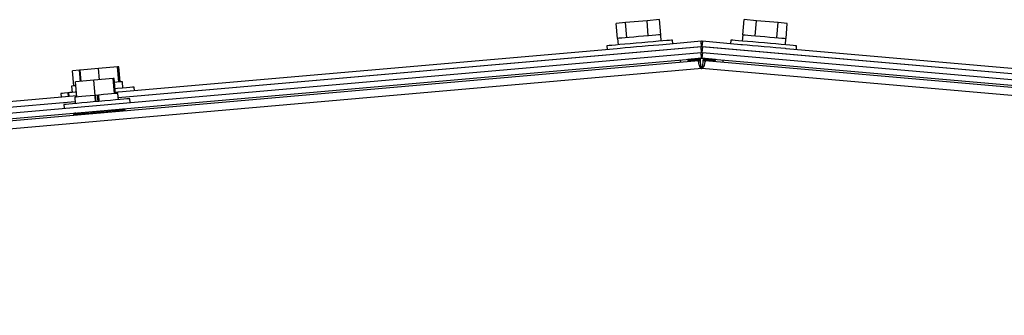
# Model space of a CAD drawing. Units: inches. Extents: x 9 to 587, y 9 to 376.
# Drawn here: x 486 to 499, y 327 to 331 of the extents above; entities that cross this region are included whole.
import ezdxf

# ---------------------------------------------------------------- set-up
doc = ezdxf.new("R2010")
doc.units = ezdxf.units.IN
doc.header["$MEASUREMENT"] = 0

msp = doc.modelspace()

# ---------------------------------------------------------------- linework, layer by layer
at = {"color": 7, "linetype": 'Continuous', "lineweight": 25, "ltscale": 35}
for p, q in [((494.563, 330.861), (494.399, 330.846)), ((494.58, 330.661), (494.563, 330.861)), ((495.668, 330.661), (495.686, 330.861)), ((495.85, 330.846), (495.686, 330.861)), ((494.112, 330.821), (493.989, 330.81)), ((494.007, 330.611), (493.989, 330.81)), ((494.399, 330.846), (494.112, 330.821)), ((494.13, 330.622), (494.112, 330.821)), ((494.416, 330.647), (494.399, 330.846)), ((495.832, 330.647), (495.85, 330.846)), ((496.136, 330.821), (495.85, 330.846)), ((496.119, 330.622), (496.136, 330.821)), ((496.259, 330.81), (496.136, 330.821)), ((496.242, 330.611), (496.259, 330.81)), ((494.007, 330.611), (494.014, 330.527)), ((494.007, 330.611), (494.007, 330.611)), ((494.13, 330.622), (494.129, 330.622)), ((494.132, 330.622), (494.13, 330.622)), ((494.416, 330.647), (494.414, 330.647)), ((494.418, 330.647), (494.416, 330.647)), ((494.58, 330.661), (494.579, 330.661)), ((494.587, 330.577), (494.58, 330.661)), ((495.669, 330.661), (495.661, 330.577)), ((495.67, 330.661), (495.668, 330.661)), ((495.832, 330.647), (495.831, 330.647)), ((495.834, 330.647), (495.832, 330.647)), ((496.119, 330.622), (496.116, 330.622)), ((496.12, 330.622), (496.119, 330.622)), ((496.234, 330.527), (496.241, 330.611)), ((496.242, 330.611), (496.241, 330.611)), ((495.115, 330.498), (487.387, 329.822)), ((495.122, 330.498), (487.387, 329.822)), ((494.004, 330.475), (487.391, 329.897)), ((493.865, 330.514), (493.869, 330.464)), ((495.115, 330.573), (494.607, 330.528)), ((494.741, 330.54), (494.737, 330.59)), ((495.122, 330.498), (495.115, 330.573)), ((495.122, 330.423), (495.115, 330.498)), ((495.122, 330.498), (495.115, 330.498)), ((495.133, 330.573), (495.127, 330.498)), ((495.133, 330.498), (495.127, 330.423)), ((502.862, 329.822), (495.127, 330.498)), ((495.133, 330.498), (495.127, 330.498)), ((495.642, 330.528), (495.133, 330.573)), ((502.862, 329.822), (495.133, 330.498)), ((495.512, 330.59), (495.507, 330.54)), ((502.857, 329.897), (496.245, 330.475)), ((496.379, 330.464), (496.383, 330.514)), ((456.084, 327.008), (495.115, 330.423)), ((456.09, 326.933), (495.122, 330.348)), ((495.122, 330.348), (494.942, 330.333)), ((495.122, 330.348), (494.942, 330.332)), ((495.102, 330.339), (495.104, 330.315)), ((495.122, 330.423), (495.115, 330.423)), ((495.122, 330.423), (495.115, 330.423)), ((495.122, 330.348), (495.115, 330.423)), ((495.133, 330.423), (495.127, 330.423)), ((495.133, 330.423), (495.127, 330.423)), ((495.133, 330.423), (495.127, 330.348)), ((495.307, 330.333), (495.127, 330.348)), ((495.127, 330.348), (534.158, 326.933)), ((495.133, 330.423), (534.165, 327.008)), ((495.145, 330.315), (495.147, 330.339)), ((495.08, 330.313), (460.243, 327.265)), ((495.124, 330.211), (460.288, 327.163)), ((487.123, 330.21), (486.881, 330.189)), ((487.379, 330.232), (487.123, 330.21)), ((487.136, 330.061), (487.123, 330.21)), ((487.394, 330.233), (487.379, 330.232)), ((487.396, 330.033), (487.379, 330.232)), ((487.411, 330.034), (487.394, 330.233)), ((494.942, 330.333), (494.944, 330.301)), ((494.942, 330.326), (495.002, 330.331)), ((495.078, 330.323), (494.943, 330.312)), ((495.097, 330.325), (495.078, 330.323)), ((495.107, 330.315), (495.08, 330.313)), ((495.114, 330.241), (495.095, 330.239)), ((495.098, 330.315), (495.097, 330.325)), ((495.114, 330.241), (495.107, 330.315)), ((495.114, 330.241), (495.107, 330.315)), ((495.107, 330.315), (495.107, 330.315)), ((495.124, 330.235), (495.113, 330.242)), ((495.114, 330.241), (495.114, 330.241)), ((495.134, 330.24), (495.124, 330.235)), ((529.96, 327.163), (495.124, 330.211)), ((495.141, 330.315), (495.135, 330.241)), ((495.141, 330.315), (495.135, 330.241)), ((495.153, 330.239), (495.135, 330.241)), ((495.135, 330.241), (495.135, 330.241)), ((495.169, 330.313), (495.141, 330.315)), ((495.141, 330.315), (495.141, 330.315)), ((495.151, 330.325), (495.15, 330.315)), ((495.171, 330.323), (495.151, 330.325)), ((530.005, 327.265), (495.169, 330.313)), ((495.305, 330.312), (495.171, 330.323)), ((495.247, 330.331), (495.306, 330.326)), ((495.304, 330.301), (495.307, 330.333)), ((486.875, 330.188), (486.782, 330.18)), ((486.799, 329.981), (486.782, 330.18)), ((486.881, 330.189), (486.875, 330.188)), ((486.888, 330.039), (486.875, 330.188)), ((486.895, 330.04), (486.881, 330.189)), ((487.319, 330.077), (487.063, 330.055)), ((487.334, 330.078), (487.319, 330.077)), ((487.337, 329.878), (487.319, 330.077)), ((487.351, 329.879), (487.334, 330.078)), ((486.769, 329.978), (486.776, 329.893)), ((486.801, 329.981), (486.799, 329.981)), ((487.063, 330.055), (486.822, 330.033)), ((486.839, 329.834), (486.822, 330.033)), ((487.081, 329.855), (487.063, 330.055)), ((487.396, 330.033), (487.394, 330.033)), ((487.396, 330.033), (487.396, 330.033)), ((487.449, 329.952), (487.441, 330.037)), ((487.603, 329.915), (487.598, 329.965)), ((486.838, 329.849), (471.452, 328.502)), ((486.627, 329.88), (486.631, 329.83)), ((486.72, 329.888), (486.724, 329.839)), ((486.727, 329.889), (486.731, 329.839)), ((486.809, 329.832), (486.816, 329.747)), ((486.841, 329.834), (486.839, 329.834)), ((487.087, 329.771), (487.079, 329.855)), ((487.081, 329.855), (487.079, 329.855)), ((487.125, 329.859), (487.081, 329.855)), ((487.094, 329.771), (487.087, 329.856)), ((487.12, 329.773), (487.113, 329.858)), ((487.128, 329.859), (487.125, 329.859)), ((487.135, 329.775), (487.128, 329.859)), ((487.337, 329.878), (487.335, 329.878)), ((487.337, 329.878), (487.337, 329.878)), ((487.389, 329.797), (487.382, 329.882)), ((486.814, 329.771), (471.448, 328.427)), ((486.667, 329.734), (486.671, 329.684)), ((487.543, 329.76), (487.539, 329.81)), ((486.822, 329.622), (486.795, 329.606)), ((486.795, 329.606), (486.797, 329.588)), ((487.478, 329.665), (487.448, 329.677)), ((487.479, 329.648), (487.478, 329.665))]:
    msp.add_line(p, q, dxfattribs=at)
at = {"color": 8, "linetype": 'Continuous', "lineweight": 25, "ltscale": 35}
for p, q in [((495.122, 330.498), (495.122, 330.498)), ((495.127, 330.498), (495.127, 330.498)), ((495.122, 330.423), (495.122, 330.423)), ((495.122, 330.348), (495.122, 330.348)), ((495.122, 330.348), (495.122, 330.348)), ((495.127, 330.423), (495.127, 330.423)), ((495.127, 330.348), (495.127, 330.348)), ((494.845, 330.292), (494.842, 330.324)), ((495.003, 330.317), (495.002, 330.331)), ((495.079, 330.315), (495.078, 330.323)), ((495.081, 330.302), (495.08, 330.313)), ((495.104, 330.234), (495.124, 330.235)), ((495.124, 330.221), (495.107, 330.22)), ((495.124, 330.235), (495.142, 330.234)), ((495.139, 330.22), (495.124, 330.221)), ((495.169, 330.313), (495.168, 330.302)), ((495.171, 330.323), (495.17, 330.315)), ((495.247, 330.331), (495.245, 330.317)), ((495.406, 330.324), (495.404, 330.292))]:
    msp.add_line(p, q, dxfattribs=at)
at = {"color": 7, "linetype": 'Continuous', "lineweight": 25, "ltscale": 35, "flags": 128}
for points in [[(494.579, 330.661), (494.572, 330.661), (494.549, 330.659), (494.514, 330.656), (494.467, 330.652), (494.412, 330.647), (494.35, 330.641), (494.286, 330.636), (494.222, 330.63), (494.161, 330.625), (494.108, 330.62), (494.063, 330.616), (494.031, 330.613), (494.012, 330.612), (494.007, 330.611)], [(495.67, 330.661), (495.677, 330.661), (495.699, 330.659), (495.734, 330.656), (495.781, 330.652), (495.837, 330.647), (495.898, 330.641), (495.963, 330.636), (496.027, 330.63), (496.087, 330.625), (496.141, 330.62), (496.185, 330.616), (496.218, 330.613), (496.237, 330.612), (496.241, 330.611)], [(494.253, 330.547), (494.177, 330.541), (494.104, 330.534), (494.038, 330.529), (493.98, 330.524), (493.932, 330.519), (493.897, 330.516), (493.874, 330.514), (493.865, 330.514), (493.865, 330.514)], [(494.258, 330.498), (494.181, 330.491), (494.108, 330.485), (494.042, 330.479), (494.004, 330.475)], [(494.737, 330.59), (494.736, 330.59), (494.724, 330.589), (494.698, 330.586), (494.66, 330.583), (494.61, 330.579), (494.55, 330.573), (494.482, 330.567), (494.408, 330.561), (494.331, 330.554), (494.253, 330.547)], [(494.607, 330.528), (494.554, 330.524), (494.486, 330.518), (494.413, 330.511), (494.336, 330.504), (494.258, 330.498)], [(496.383, 330.514), (496.381, 330.514), (496.365, 330.515), (496.335, 330.518), (496.294, 330.521), (496.241, 330.526), (496.179, 330.531), (496.109, 330.538), (496.034, 330.544), (495.956, 330.551), (495.878, 330.558), (495.803, 330.564), (495.732, 330.571), (495.667, 330.576), (495.612, 330.581), (495.568, 330.585), (495.536, 330.588), (495.517, 330.589), (495.512, 330.59)], [(496.245, 330.475), (496.237, 330.476), (496.174, 330.482), (496.105, 330.488), (496.03, 330.494), (495.952, 330.501), (495.874, 330.508), (495.798, 330.515), (495.727, 330.521), (495.663, 330.526), (495.642, 330.528)], [(495.002, 330.331), (495.021, 330.332), (495.04, 330.334), (495.058, 330.336), (495.073, 330.337), (495.085, 330.338), (495.094, 330.339), (495.1, 330.339), (495.102, 330.339)], [(495.147, 330.339), (495.149, 330.339), (495.154, 330.339), (495.163, 330.338), (495.176, 330.337), (495.191, 330.336), (495.208, 330.334), (495.227, 330.332), (495.247, 330.331)], [(486.826, 329.983), (486.796, 329.98), (486.775, 329.979), (486.769, 329.978)], [(487.441, 330.037), (487.441, 330.037), (487.429, 330.036), (487.404, 330.034), (487.366, 330.03), (487.338, 330.028)], [(487.598, 329.965), (487.593, 329.965), (487.574, 329.963), (487.542, 329.96), (487.498, 329.956), (487.442, 329.952), (487.378, 329.946), (487.349, 329.943)], [(486.72, 329.888), (486.717, 329.888), (486.675, 329.884), (486.646, 329.882), (486.63, 329.881), (486.627, 329.88)], [(486.727, 329.889), (486.723, 329.889), (486.72, 329.888)], [(486.834, 329.898), (486.816, 329.897), (486.775, 329.893), (486.745, 329.891), (486.729, 329.889), (486.727, 329.889)], [(487.079, 329.855), (487.016, 329.85), (486.956, 329.844), (486.903, 329.84), (486.86, 329.836), (486.83, 329.833), (486.812, 329.832), (486.809, 329.832)], [(487.382, 329.882), (487.38, 329.882), (487.367, 329.88), (487.339, 329.878), (487.299, 329.874), (487.249, 329.87), (487.191, 329.865), (487.128, 329.859)], [(487.392, 329.897), (487.383, 329.896), (487.35, 329.893)], [(487.539, 329.81), (487.538, 329.81), (487.525, 329.809), (487.499, 329.807), (487.46, 329.803), (487.41, 329.799), (487.35, 329.794), (487.282, 329.788), (487.208, 329.781), (487.131, 329.774), (487.053, 329.768), (486.976, 329.761), (486.904, 329.754), (486.838, 329.749), (486.78, 329.744), (486.733, 329.74), (486.698, 329.736), (486.675, 329.735), (486.667, 329.734), (486.667, 329.734)], [(486.795, 329.606), (486.802, 329.606), (486.823, 329.608), (486.857, 329.611), (486.902, 329.615), (486.956, 329.62), (487.018, 329.625), (487.085, 329.631), (487.154, 329.637), (487.222, 329.643), (487.287, 329.649), (487.346, 329.654), (487.396, 329.658), (487.435, 329.662), (487.462, 329.664), (487.476, 329.665), (487.478, 329.665)]]:
    msp.add_lwpolyline(points, dxfattribs=at)
at = {"color": 7, "linetype": 'Continuous', "lineweight": 25, "ltscale": 1225}
for centre, radius, start, end in [((495.124, 330.467), 0.106, 85, 95), ((495.124, 330.392), 0.106, 85, 95), ((495.124, 330.467), 0.031, 85, 95), ((495.124, 330.317), 0.106, 85, 95), ((495.124, 330.392), 0.031, 85, 95), ((495.124, 330.317), 0.031, 85, 95), ((495.125, 330.317), 0.031, 90.5635, 95), ((495.125, 330.317), 0.106, 86.7677, 90.1604)]:
    msp.add_arc(centre, radius, start, end, dxfattribs=at)
at = {"color": 7, "linetype": 'Continuous', "lineweight": 25, "ltscale": 35}
for points, knots in [([(495.078, 330.323), (495.078, 330.323), (495.078, 330.322), (495.078, 330.314), (495.079, 330.313)], [0, 0, 0, 0, 0.758129, 1, 1, 1, 1]), ([(495.08, 330.313), (495.08, 330.312), (495.08, 330.309), (495.081, 330.295), (495.081, 330.288)], [0, 0, 0, 0, 0.4999543, 1, 1, 1, 1]), ([(495.081, 330.288), (495.082, 330.283), (495.084, 330.273), (495.09, 330.253), (495.095, 330.235), (495.104, 330.223), (495.112, 330.215), (495.119, 330.213), (495.124, 330.211)], [0, 0, 0, 0, 0.224244, 0.412886, 0.685666, 0.773332, 0.848551, 1, 1, 1, 1]), ([(495.098, 330.241), (495.1, 330.239), (495.103, 330.234), (495.111, 330.227), (495.119, 330.224), (495.124, 330.221)], [0, 0, 0, 0, 0.266653, 0.508605, 1, 1, 1, 1]), ([(495.124, 330.235), (495.118, 330.236), (495.11, 330.236), (495.103, 330.239), (495.102, 330.24)], [0, 0, 0, 0, 0.839465, 1, 1, 1, 1]), ([(495.124, 330.211), (495.13, 330.213), (495.14, 330.219), (495.152, 330.234), (495.16, 330.254), (495.165, 330.273), (495.167, 330.283), (495.167, 330.288)], [0, 0, 0, 0, 0.173991, 0.325538, 0.563445, 0.808015, 1, 1, 1, 1]), ([(495.124, 330.221), (495.13, 330.224), (495.139, 330.229), (495.144, 330.236), (495.146, 330.239)], [0, 0, 0, 0, 0.659445, 1, 1, 1, 1]), ([(495.146, 330.239), (495.144, 330.238), (495.136, 330.236), (495.129, 330.235), (495.124, 330.235)], [0, 0, 0, 0, 0.370693, 1, 1, 1, 1]), ([(495.167, 330.288), (495.168, 330.295), (495.169, 330.309), (495.169, 330.312), (495.169, 330.313)], [0, 0, 0, 0, 0.500046, 1, 1, 1, 1]), ([(495.17, 330.313), (495.17, 330.314), (495.171, 330.322), (495.171, 330.323), (495.171, 330.323)], [0, 0, 0, 0, 0.241871, 1, 1, 1, 1])]:
    msp.add_open_spline(points, degree=3, knots=knots, dxfattribs=at)

doc.saveas('drawing.dxf')
